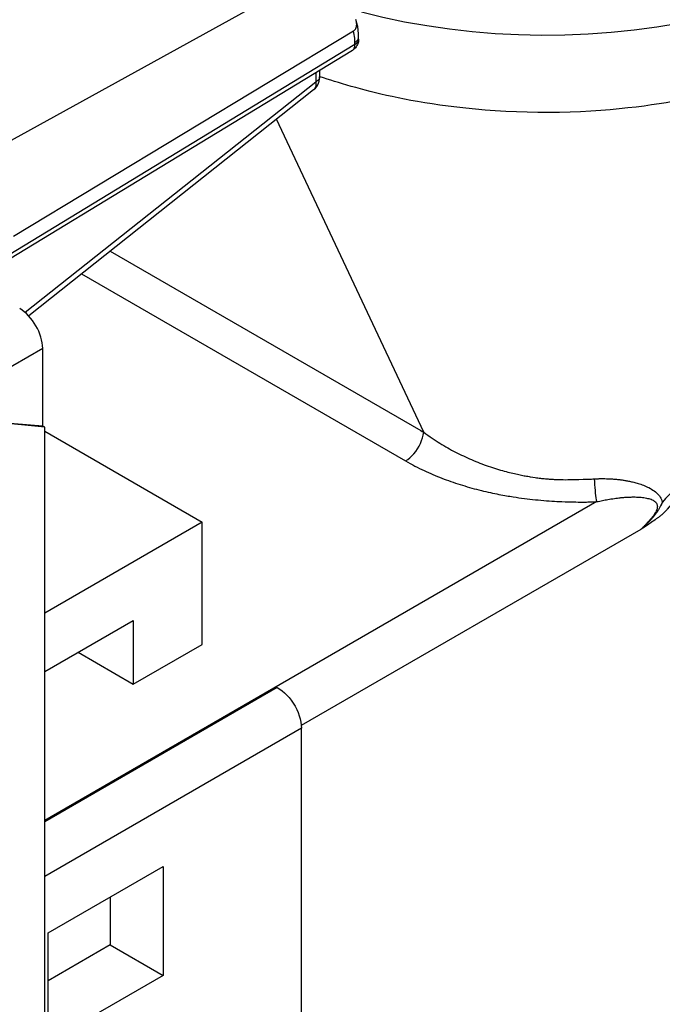
# Model space of a CAD drawing. Units: inches. Extents: x 84 to 126, y 60 to 237.
# Drawn here: x 106 to 115, y 89 to 104 of the extents above; entities that cross this region are included whole.
import ezdxf

# ---------------------------------------------------------------- set-up
doc = ezdxf.new("R2010")
doc.units = ezdxf.units.IN
doc.header["$MEASUREMENT"] = 0
doc.layers.add('ASSI', color=7, linetype='Continuous')

# ---------------------------------------------------------------- blocks, each defined once
blk = doc.blocks.new('block 55')
at = {"color": 7, "lineweight": 25, "true_color": 0xffffff}
blk.add_lwpolyline([(114.489, 96.612), (114.51, 96.616)], dxfattribs=at)
blk = doc.blocks.new('block 56')
at = {"color": 7, "lineweight": 25, "true_color": 0xffffff}
blk.add_lwpolyline([(114.51, 96.616), (114.539, 96.622)], dxfattribs=at)
blk = doc.blocks.new('block 57')
at = {"color": 7, "lineweight": 25, "true_color": 0xffffff}
blk.add_lwpolyline([(114.539, 96.622), (114.559, 96.626)], dxfattribs=at)
blk = doc.blocks.new('block 58')
at = {"color": 7, "lineweight": 25, "true_color": 0xffffff}
blk.add_lwpolyline([(114.559, 96.626), (114.578, 96.63)], dxfattribs=at)
blk = doc.blocks.new('block 59')
at = {"color": 7, "lineweight": 25, "true_color": 0xffffff}
blk.add_lwpolyline([(114.578, 96.63), (114.598, 96.634)], dxfattribs=at)
blk = doc.blocks.new('block 60')
at = {"color": 7, "lineweight": 25, "true_color": 0xffffff}
blk.add_lwpolyline([(114.598, 96.634), (114.619, 96.638)], dxfattribs=at)
blk = doc.blocks.new('block 61')
at = {"color": 7, "lineweight": 25, "true_color": 0xffffff}
blk.add_lwpolyline([(114.619, 96.638), (114.639, 96.642)], dxfattribs=at)
blk = doc.blocks.new('block 62')
at = {"color": 7, "lineweight": 25, "true_color": 0xffffff}
blk.add_lwpolyline([(114.639, 96.642), (114.661, 96.645)], dxfattribs=at)
blk = doc.blocks.new('block 63')
at = {"color": 7, "lineweight": 25, "true_color": 0xffffff}
blk.add_lwpolyline([(114.661, 96.645), (114.683, 96.649)], dxfattribs=at)
blk = doc.blocks.new('block 64')
at = {"color": 7, "lineweight": 25, "true_color": 0xffffff}
blk.add_lwpolyline([(114.683, 96.649), (114.705, 96.653)], dxfattribs=at)
blk = doc.blocks.new('block 65')
at = {"color": 7, "lineweight": 25, "true_color": 0xffffff}
blk.add_lwpolyline([(114.705, 96.653), (114.728, 96.656), (114.739, 96.658)], dxfattribs=at)
blk = doc.blocks.new('block 71')
at = {"color": 7, "lineweight": 25, "true_color": 0xffffff}
blk.add_lwpolyline([(114.739, 96.658), (114.761, 96.661)], dxfattribs=at)
blk = doc.blocks.new('block 72')
at = {"color": 7, "lineweight": 25, "true_color": 0xffffff}
blk.add_lwpolyline([(114.761, 96.661), (114.784, 96.664)], dxfattribs=at)
blk = doc.blocks.new('block 73')
at = {"color": 7, "lineweight": 25, "true_color": 0xffffff}
blk.add_lwpolyline([(114.784, 96.664), (114.806, 96.667)], dxfattribs=at)
blk = doc.blocks.new('block 74')
at = {"color": 7, "lineweight": 25, "true_color": 0xffffff}
blk.add_lwpolyline([(114.806, 96.667), (114.827, 96.67), (114.838, 96.671), (114.849, 96.672), (114.86, 96.674), (114.872, 96.675), (114.883, 96.676), (114.895, 96.677), (114.908, 96.678), (114.92, 96.679), (114.933, 96.68), (114.946, 96.68), (114.96, 96.681), (114.974, 96.682), (114.988, 96.683), (115.002, 96.683), (115.017, 96.683), (115.033, 96.684), (115.049, 96.684), (115.065, 96.684), (115.082, 96.684), (115.099, 96.683), (115.117, 96.682), (115.135, 96.681), (115.154, 96.68), (115.173, 96.679), (115.193, 96.676), (115.212, 96.674), (115.232, 96.671), (115.252, 96.667), (115.271, 96.663), (115.289, 96.659), (115.307, 96.653), (115.324, 96.648), (115.339, 96.641), (115.354, 96.634), (115.367, 96.626), (115.379, 96.618), (115.39, 96.609), (115.399, 96.599), (115.407, 96.588), (115.413, 96.576), (115.418, 96.563), (115.42, 96.55), (115.421, 96.535), (115.419, 96.52), (115.416, 96.504), (115.411, 96.488), (115.404, 96.47), (115.395, 96.452), (115.384, 96.434), (115.373, 96.416), (115.36, 96.397), (115.347, 96.38), (115.334, 96.363), (115.321, 96.347), (115.307, 96.331), (115.294, 96.315), (115.28, 96.3), (115.265, 96.285), (115.251, 96.269), (115.235, 96.253), (115.219, 96.237), (115.202, 96.221), (115.185, 96.204), (115.167, 96.186)], dxfattribs=at)
blk = doc.blocks.new('block 75')
at = {"color": 7, "lineweight": 25, "true_color": 0xffffff}
blk.add_lwpolyline([(114.466, 96.963), (114.476, 96.964), (114.486, 96.964), (114.497, 96.965), (114.507, 96.965), (114.517, 96.965), (114.527, 96.966), (114.538, 96.966), (114.549, 96.966), (114.559, 96.966), (114.57, 96.966), (114.581, 96.966), (114.592, 96.966), (114.603, 96.966), (114.615, 96.966)], dxfattribs=at)
blk = doc.blocks.new('block 76')
at = {"color": 7, "lineweight": 25, "true_color": 0xffffff}
blk.add_lwpolyline([(114.322, 96.956), (114.343, 96.957), (114.364, 96.958), (114.386, 96.959), (114.408, 96.96), (114.431, 96.961), (114.466, 96.963)], dxfattribs=at)
blk = doc.blocks.new('block 77')
at = {"color": 7, "lineweight": 25, "true_color": 0xffffff}
blk.add_lwpolyline([(114.283, 96.955), (114.322, 96.956)], dxfattribs=at)
blk = doc.blocks.new('block 78')
at = {"color": 7, "lineweight": 25, "true_color": 0xffffff}
blk.add_lwpolyline([(114.111, 96.95), (114.212, 96.953)], dxfattribs=at)
blk = doc.blocks.new('block 79')
at = {"color": 7, "lineweight": 25, "true_color": 0xffffff}
blk.add_lwpolyline([(114.212, 96.953), (114.283, 96.955)], dxfattribs=at)
blk = doc.blocks.new('block 80')
at = {"color": 7, "lineweight": 25, "true_color": 0xffffff}
blk.add_lwpolyline([(114.078, 96.95), (114.111, 96.95)], dxfattribs=at)
blk = doc.blocks.new('block 81')
at = {"color": 7, "lineweight": 25, "true_color": 0xffffff}
blk.add_lwpolyline([(114.044, 96.95), (114.078, 96.95)], dxfattribs=at)
blk = doc.blocks.new('block 82')
at = {"color": 7, "lineweight": 25, "true_color": 0xffffff}
blk.add_lwpolyline([(114.01, 96.949), (114.044, 96.95)], dxfattribs=at)
blk = doc.blocks.new('block 83')
at = {"color": 7, "lineweight": 25, "true_color": 0xffffff}
blk.add_lwpolyline([(114.243, 96.606), (114.264, 96.606), (114.285, 96.606), (114.308, 96.606), (114.331, 96.606), (114.355, 96.607), (114.38, 96.607), (114.406, 96.608), (114.433, 96.609), (114.46, 96.61), (114.489, 96.612)], dxfattribs=at)
blk = doc.blocks.new('block 84')
at = {"color": 7, "lineweight": 25, "true_color": 0xffffff}
blk.add_lwpolyline([(114.204, 96.606), (114.243, 96.606)], dxfattribs=at)
blk = doc.blocks.new('block 85')
at = {"color": 7, "lineweight": 25, "true_color": 0xffffff}
blk.add_lwpolyline([(114.167, 96.607), (114.204, 96.606)], dxfattribs=at)
blk = doc.blocks.new('block 86')
at = {"color": 7, "lineweight": 25, "true_color": 0xffffff}
blk.add_lwpolyline([(114.113, 96.608), (114.167, 96.607)], dxfattribs=at)
blk = doc.blocks.new('block 87')
at = {"color": 7, "lineweight": 25, "true_color": 0xffffff}
blk.add_lwpolyline([(114.615, 96.966), (114.638, 96.965), (114.649, 96.965), (114.661, 96.965), (114.673, 96.964), (114.685, 96.964), (114.697, 96.963), (114.709, 96.962), (114.721, 96.962), (114.734, 96.961), (114.746, 96.96), (114.758, 96.959), (114.771, 96.958), (114.783, 96.957), (114.795, 96.956), (114.807, 96.954), (114.819, 96.953), (114.832, 96.952), (114.844, 96.95), (114.856, 96.949), (114.869, 96.947), (114.881, 96.945), (114.894, 96.943), (114.907, 96.941), (114.921, 96.939), (114.935, 96.937), (114.949, 96.934), (114.963, 96.932), (114.978, 96.929), (114.993, 96.926), (115.009, 96.923), (115.025, 96.919), (115.041, 96.915), (115.057, 96.911), (115.074, 96.907), (115.092, 96.902), (115.11, 96.897), (115.128, 96.892), (115.147, 96.886), (115.167, 96.879), (115.187, 96.872), (115.207, 96.865), (115.228, 96.856), (115.249, 96.847), (115.271, 96.837), (115.292, 96.827), (115.313, 96.815), (115.333, 96.803), (115.353, 96.791), (115.372, 96.777), (115.39, 96.763), (115.407, 96.749), (115.423, 96.733), (115.437, 96.717), (115.451, 96.701), (115.463, 96.683), (115.473, 96.665), (115.483, 96.645), (115.49, 96.625), (115.497, 96.604)], dxfattribs=at)
blk = doc.blocks.new('block 88')
at = {"color": 7, "lineweight": 25, "true_color": 0xffffff}
blk.add_lwpolyline([(114.059, 96.609), (114.113, 96.608)], dxfattribs=at)
blk = doc.blocks.new('block 89')
at = {"color": 7, "lineweight": 25, "true_color": 0xffffff}
blk.add_lwpolyline([(114.005, 96.611), (114.059, 96.609)], dxfattribs=at)
blk = doc.blocks.new('block 90')
at = {"color": 7, "lineweight": 25, "true_color": 0xffffff}
blk.add_lwpolyline([(113.951, 96.614), (114.005, 96.611)], dxfattribs=at)
blk = doc.blocks.new('block 91')
at = {"color": 7, "lineweight": 25, "true_color": 0xffffff}
blk.add_lwpolyline([(113.873, 96.953), (113.89, 96.952), (113.908, 96.951), (113.925, 96.951), (113.942, 96.95), (113.959, 96.95), (113.976, 96.95), (114.01, 96.949)], dxfattribs=at)
blk = doc.blocks.new('block 92')
at = {"color": 7, "lineweight": 25, "true_color": 0xffffff}
blk.add_lwpolyline([(113.914, 96.615), (113.951, 96.614)], dxfattribs=at)
blk = doc.blocks.new('block 93')
at = {"color": 7, "lineweight": 25, "true_color": 0xffffff}
blk.add_lwpolyline([(113.877, 96.617), (113.914, 96.615)], dxfattribs=at)
blk = doc.blocks.new('block 94')
at = {"color": 7, "lineweight": 25, "true_color": 0xffffff}
blk.add_lwpolyline([(113.818, 96.956), (113.836, 96.954), (113.873, 96.953)], dxfattribs=at)
blk = doc.blocks.new('block 95')
at = {"color": 7, "lineweight": 25, "true_color": 0xffffff}
blk.add_lwpolyline([(113.839, 96.619), (113.877, 96.617)], dxfattribs=at)
blk = doc.blocks.new('block 96')
at = {"color": 7, "lineweight": 25, "true_color": 0xffffff}
blk.add_lwpolyline([(113.8, 96.622), (113.839, 96.619)], dxfattribs=at)
blk = doc.blocks.new('block 97')
at = {"color": 7, "lineweight": 25, "true_color": 0xffffff}
blk.add_lwpolyline([(113.76, 96.624), (113.8, 96.622)], dxfattribs=at)
blk = doc.blocks.new('block 98')
at = {"color": 7, "lineweight": 25, "true_color": 0xffffff}
blk.add_lwpolyline([(113.718, 96.627), (113.76, 96.624)], dxfattribs=at)
blk = doc.blocks.new('block 99')
at = {"color": 7, "lineweight": 25, "true_color": 0xffffff}
blk.add_lwpolyline([(113.676, 96.631), (113.718, 96.627)], dxfattribs=at)
blk = doc.blocks.new('block 100')
at = {"color": 7, "lineweight": 25, "true_color": 0xffffff}
blk.add_lwpolyline([(113.633, 96.634), (113.676, 96.631)], dxfattribs=at)
blk = doc.blocks.new('block 101')
at = {"color": 7, "lineweight": 25, "true_color": 0xffffff}
blk.add_lwpolyline([(113.59, 96.638), (113.633, 96.634)], dxfattribs=at)
blk = doc.blocks.new('block 102')
at = {"color": 7, "lineweight": 25, "true_color": 0xffffff}
blk.add_lwpolyline([(113.547, 96.642), (113.59, 96.638)], dxfattribs=at)
blk = doc.blocks.new('block 103')
at = {"color": 7, "lineweight": 25, "true_color": 0xffffff}
blk.add_lwpolyline([(113.505, 96.647), (113.547, 96.642)], dxfattribs=at)
blk = doc.blocks.new('block 104')
at = {"color": 7, "lineweight": 25, "true_color": 0xffffff}
blk.add_lwpolyline([(113.462, 96.651), (113.505, 96.647)], dxfattribs=at)
blk = doc.blocks.new('block 105')
at = {"color": 7, "lineweight": 25, "true_color": 0xffffff}
blk.add_lwpolyline([(113.42, 96.656), (113.462, 96.651)], dxfattribs=at)
blk = doc.blocks.new('block 106')
at = {"color": 7, "lineweight": 25, "true_color": 0xffffff}
blk.add_lwpolyline([(113.378, 96.662), (113.42, 96.656)], dxfattribs=at)
blk = doc.blocks.new('block 107')
at = {"color": 7, "lineweight": 25, "true_color": 0xffffff}
blk.add_lwpolyline([(113.336, 96.667), (113.378, 96.662)], dxfattribs=at)
blk = doc.blocks.new('block 108')
at = {"color": 7, "lineweight": 25, "true_color": 0xffffff}
blk.add_lwpolyline([(113.546, 96.983), (113.565, 96.98), (113.585, 96.978), (113.604, 96.975), (113.624, 96.973), (113.643, 96.97), (113.663, 96.968), (113.682, 96.966), (113.702, 96.964), (113.722, 96.962), (113.741, 96.961), (113.761, 96.959), (113.78, 96.958), (113.818, 96.956)], dxfattribs=at)
blk = doc.blocks.new('block 109')
at = {"color": 7, "lineweight": 25, "true_color": 0xffffff}
blk.add_lwpolyline([(113.294, 96.673), (113.336, 96.667)], dxfattribs=at)
blk = doc.blocks.new('block 110')
at = {"color": 7, "lineweight": 25, "true_color": 0xffffff}
blk.add_lwpolyline([(113.507, 96.988), (113.546, 96.983)], dxfattribs=at)
blk = doc.blocks.new('block 111')
at = {"color": 7, "lineweight": 25, "true_color": 0xffffff}
blk.add_lwpolyline([(113.25, 96.679), (113.294, 96.673)], dxfattribs=at)
blk = doc.blocks.new('block 112')
at = {"color": 7, "lineweight": 25, "true_color": 0xffffff}
blk.add_lwpolyline([(113.204, 96.686), (113.25, 96.679)], dxfattribs=at)
blk = doc.blocks.new('block 113')
at = {"color": 7, "lineweight": 25, "true_color": 0xffffff}
blk.add_lwpolyline([(107.018, 89.808), (107.831, 89.338)], dxfattribs=at)
blk = doc.blocks.new('block 128')
at = {"color": 7, "lineweight": 25, "true_color": 0xffffff}
blk.add_lwpolyline([(111.553, 97.237), (111.59, 97.216), (111.626, 97.196), (111.663, 97.177), (111.698, 97.158), (111.734, 97.14), (111.769, 97.122), (111.803, 97.105), (111.838, 97.089), (111.872, 97.073), (111.906, 97.058), (111.94, 97.043), (111.974, 97.028), (112.008, 97.014), (112.042, 97), (112.076, 96.987), (112.11, 96.973), (112.144, 96.96), (112.178, 96.948), (112.213, 96.935), (112.248, 96.923), (112.283, 96.91), (112.318, 96.898), (112.354, 96.887), (112.39, 96.875), (112.426, 96.864), (112.462, 96.853), (112.499, 96.842), (112.535, 96.831), (112.572, 96.821), (112.608, 96.811), (112.645, 96.802), (112.681, 96.792), (112.717, 96.783), (112.752, 96.775), (112.788, 96.766), (112.822, 96.759), (112.857, 96.751), (112.89, 96.744), (112.923, 96.737), (112.955, 96.73), (112.987, 96.724), (113.017, 96.718), (113.047, 96.713), (113.076, 96.708), (113.103, 96.703), (113.13, 96.698), (113.156, 96.694), (113.204, 96.686)], dxfattribs=at)
blk = doc.blocks.new('block 129')
at = {"color": 7, "lineweight": 25, "true_color": 0xffffff}
blk.add_lwpolyline([(106.523, 94.299), (107.372, 93.809)], dxfattribs=at)
blk = doc.blocks.new('block 130')
at = {"color": 7, "lineweight": 25, "true_color": 0xffffff}
blk.add_lwpolyline([(106.011, 97.697), (108.432, 96.299)], dxfattribs=at)
blk = doc.blocks.new('block 131')
at = {"color": 7, "lineweight": 25, "true_color": 0xffffff}
blk.add_lwpolyline([(106.577, 100.11), (111.553, 97.237)], dxfattribs=at)
blk = doc.blocks.new('block 132')
at = {"color": 7, "lineweight": 25, "true_color": 0xffffff}
blk.add_lwpolyline([(109.581, 93.757), (109.62, 93.734), (109.658, 93.708), (109.695, 93.677), (109.731, 93.642), (109.765, 93.603), (109.798, 93.562), (109.828, 93.518), (109.856, 93.471), (109.881, 93.423), (109.902, 93.374), (109.92, 93.325), (109.934, 93.276), (109.944, 93.228)], dxfattribs=at)
blk = doc.blocks.new('block 147')
at = {"color": 7, "lineweight": 25, "true_color": 0xffffff}
blk.add_lwpolyline([(107.016, 100.458), (111.787, 97.703)], dxfattribs=at)
blk = doc.blocks.new('block 148')
at = {"color": 7, "lineweight": 25, "true_color": 0xffffff}
blk.add_lwpolyline([(111.787, 97.703), (111.809, 97.69), (111.821, 97.684), (111.832, 97.677)], dxfattribs=at)
blk = doc.blocks.new('block 149')
at = {"color": 7, "lineweight": 25, "true_color": 0xffffff}
blk.add_lwpolyline([(111.832, 97.677), (111.865, 97.653), (111.897, 97.631), (111.929, 97.608), (111.96, 97.587), (111.991, 97.567), (112.022, 97.547), (112.052, 97.527), (112.082, 97.509), (112.112, 97.49), (112.142, 97.472), (112.171, 97.455), (112.201, 97.438), (112.23, 97.421), (112.26, 97.405), (112.29, 97.389), (112.32, 97.374), (112.349, 97.358), (112.38, 97.343), (112.41, 97.328), (112.441, 97.314), (112.472, 97.299), (112.503, 97.285), (112.535, 97.271), (112.566, 97.257), (112.598, 97.244), (112.631, 97.231), (112.663, 97.218), (112.695, 97.205), (112.727, 97.192), (112.76, 97.18), (112.792, 97.169), (112.824, 97.157), (112.856, 97.146), (112.887, 97.136), (112.919, 97.126), (112.949, 97.116), (112.98, 97.107), (113.01, 97.098), (113.04, 97.089), (113.069, 97.081), (113.097, 97.074), (113.125, 97.067), (113.151, 97.06), (113.177, 97.054), (113.202, 97.048), (113.226, 97.042), (113.249, 97.037), (113.271, 97.032), (113.293, 97.027), (113.313, 97.023), (113.334, 97.019), (113.354, 97.015), (113.373, 97.011), (113.392, 97.007), (113.412, 97.004), (113.431, 97.001), (113.45, 96.997), (113.469, 96.994), (113.507, 96.988)], dxfattribs=at)
blk = doc.blocks.new('block 183')
at = {"color": 7, "lineweight": 25, "true_color": 0xffffff}
blk.add_lwpolyline([(111.832, 97.677), (109.573, 102.486)], dxfattribs=at)
blk = doc.blocks.new('block 232')
at = {"color": 7, "lineweight": 25, "true_color": 0xffffff}
blk.add_lwpolyline([(109.944, 93.228), (109.95, 93.181), (109.953, 93.135)], dxfattribs=at)
blk = doc.blocks.new('block 239')
at = {"color": 7, "lineweight": 25, "true_color": 0xffffff}
blk.add_lwpolyline([(106.063, 88.318), (106.063, 89.991)], dxfattribs=at)
blk = doc.blocks.new('block 246')
at = {"color": 7, "lineweight": 25, "true_color": 0xffffff}
blk.add_lwpolyline([(107.018, 90.543), (107.018, 89.808)], dxfattribs=at)
blk = doc.blocks.new('block 248')
at = {"color": 7, "lineweight": 25, "true_color": 0xffffff}
blk.add_lwpolyline([(107.372, 94.788), (107.372, 93.809)], dxfattribs=at)
blk = doc.blocks.new('block 254')
at = {"color": 7, "lineweight": 25, "true_color": 0xffffff}
blk.add_lwpolyline([(107.831, 91.012), (107.831, 89.338)], dxfattribs=at)
blk = doc.blocks.new('block 260')
at = {"color": 7, "lineweight": 25, "true_color": 0xffffff}
blk.add_lwpolyline([(108.432, 94.421), (108.432, 96.299)], dxfattribs=at)
blk = doc.blocks.new('block 266')
at = {"color": 7, "lineweight": 25, "true_color": 0xffffff}
blk.add_lwpolyline([(109.953, 79.99), (109.953, 93.135)], dxfattribs=at)
blk = doc.blocks.new('block 282')
at = {"color": 7, "lineweight": 25, "true_color": 0xffffff}
blk.add_lwpolyline([(114.489, 96.612), (114.485, 96.64), (114.48, 96.672), (114.476, 96.707), (114.472, 96.745), (114.468, 96.786), (114.464, 96.828), (114.461, 96.872), (114.458, 96.917), (114.455, 96.962)], dxfattribs=at)
blk = doc.blocks.new('block 381')
at = {"color": 7, "lineweight": 25, "true_color": 0xffffff}
blk.add_lwpolyline([(115.497, 96.604), (115.489, 96.588), (115.486, 96.58), (115.482, 96.573)], dxfattribs=at)
blk = doc.blocks.new('block 389')
at = {"color": 7, "lineweight": 25, "true_color": 0xffffff}
blk.add_lwpolyline([(115.482, 96.573), (115.47, 96.549)], dxfattribs=at)
blk = doc.blocks.new('block 390')
at = {"color": 7, "lineweight": 25, "true_color": 0xffffff}
blk.add_lwpolyline([(115.47, 96.549), (115.462, 96.533), (115.458, 96.525), (115.453, 96.516), (115.448, 96.507), (115.443, 96.498), (115.438, 96.489), (115.433, 96.48), (115.427, 96.471), (115.421, 96.461), (115.415, 96.452), (115.408, 96.442), (115.402, 96.433), (115.395, 96.423), (115.387, 96.414), (115.38, 96.404), (115.372, 96.395), (115.364, 96.385), (115.356, 96.375), (115.347, 96.365), (115.338, 96.355), (115.329, 96.344), (115.319, 96.334), (115.309, 96.323), (115.298, 96.312), (115.287, 96.3), (115.275, 96.288), (115.263, 96.277), (115.251, 96.264), (115.238, 96.252), (115.224, 96.239), (115.211, 96.227), (115.196, 96.213), (115.182, 96.2), (115.167, 96.186)], dxfattribs=at)
blk = doc.blocks.new('block 397')
at = {"color": 7, "lineweight": 25, "true_color": 0xffffff}
blk.add_lwpolyline([(115.637, 96.572), (115.573, 96.495), (115.565, 96.487), (115.557, 96.478), (115.55, 96.47), (115.542, 96.461), (115.534, 96.454), (115.526, 96.446), (115.518, 96.438), (115.511, 96.431), (115.503, 96.424), (115.495, 96.417), (115.487, 96.41), (115.479, 96.403), (115.47, 96.397), (115.462, 96.39), (115.454, 96.384), (115.446, 96.377), (115.437, 96.371), (115.429, 96.364), (115.42, 96.358), (115.411, 96.352), (115.403, 96.346)], dxfattribs=at)
blk = doc.blocks.new('block 407')
at = {"color": 7, "lineweight": 25, "true_color": 0xffffff}
blk.add_lwpolyline([(111.553, 97.237), (111.586, 97.259), (111.619, 97.285), (111.651, 97.315), (111.682, 97.348), (111.711, 97.384), (111.737, 97.423), (111.761, 97.464), (111.782, 97.506), (111.8, 97.549), (111.815, 97.592), (111.825, 97.635), (111.832, 97.677)], dxfattribs=at)
blk = doc.blocks.new('block 417')
at = {"color": 7, "lineweight": 25, "true_color": 0xffffff}
blk.add_lwpolyline([(108.432, 96.299), (106.011, 94.901)], dxfattribs=at)
blk = doc.blocks.new('block 425')
at = {"color": 7, "lineweight": 25, "true_color": 0xffffff}
blk.add_lwpolyline([(118.473, 104.913), (118.213, 104.771), (117.941, 104.637), (117.659, 104.512), (117.364, 104.396), (117.058, 104.288), (116.744, 104.191), (116.422, 104.103), (116.091, 104.024), (115.754, 103.956), (115.411, 103.899), (115.063, 103.852), (114.711, 103.816), (114.357, 103.79), (114, 103.776), (113.644, 103.772), (113.287, 103.779), (112.931, 103.797), (112.577, 103.826), (112.227, 103.866), (111.88, 103.916), (111.539, 103.977), (111.205, 104.048), (110.878, 104.129)], dxfattribs=at)
blk = doc.blocks.new('block 434')
at = {"color": 7, "lineweight": 25, "true_color": 0xffffff}
blk.add_lwpolyline([(117.829, 103.401), (117.767, 103.374), (117.734, 103.36), (117.7, 103.345), (117.665, 103.33), (117.628, 103.315), (117.591, 103.299), (117.552, 103.283), (117.512, 103.267), (117.471, 103.251), (117.428, 103.235), (117.385, 103.218), (117.34, 103.202), (117.293, 103.185), (117.246, 103.167), (117.196, 103.15), (117.146, 103.133), (117.093, 103.115), (117.039, 103.097), (116.983, 103.079), (116.925, 103.06), (116.864, 103.042), (116.802, 103.023), (116.737, 103.004), (116.67, 102.985), (116.601, 102.965), (116.529, 102.946), (116.454, 102.926), (116.377, 102.907), (116.297, 102.887), (116.215, 102.868), (116.129, 102.848), (116.041, 102.829), (115.95, 102.81), (115.856, 102.791), (115.758, 102.773), (115.658, 102.755), (115.554, 102.737), (115.446, 102.72), (115.333, 102.703), (115.216, 102.687), (115.094, 102.671), (114.967, 102.657), (114.834, 102.643), (114.695, 102.63), (114.55, 102.618), (114.398, 102.608), (114.242, 102.6), (114.082, 102.594), (113.918, 102.589), (113.752, 102.587), (113.587, 102.588), (113.42, 102.591), (113.255, 102.596), (113.092, 102.603), (112.932, 102.613), (112.776, 102.624), (112.625, 102.637), (112.479, 102.652), (112.34, 102.667), (112.208, 102.684), (112.082, 102.701), (111.962, 102.719), (111.848, 102.737), (111.739, 102.755), (111.635, 102.774), (111.535, 102.793), (111.44, 102.812), (111.348, 102.831), (111.259, 102.851), (111.174, 102.87), (111.091, 102.89), (111.011, 102.91), (110.934, 102.929), (110.859, 102.949), (110.787, 102.969), (110.718, 102.988), (110.65, 103.008), (110.586, 103.027), (110.523, 103.046), (110.463, 103.064), (110.405, 103.083), (110.348, 103.101), (110.294, 103.119), (110.242, 103.137), (110.233, 103.14)], dxfattribs=at)
blk = doc.blocks.new('block 440')
at = {"color": 7, "lineweight": 25, "true_color": 0xffffff}
blk.add_lwpolyline([(115.403, 96.346), (115.385, 96.333)], dxfattribs=at)
blk = doc.blocks.new('block 441')
at = {"color": 7, "lineweight": 25, "true_color": 0xffffff}
blk.add_lwpolyline([(115.385, 96.333), (115.366, 96.32)], dxfattribs=at)
blk = doc.blocks.new('block 443')
at = {"color": 7, "lineweight": 25, "true_color": 0xffffff}
blk.add_lwpolyline([(115.366, 96.32), (115.346, 96.306)], dxfattribs=at)
blk = doc.blocks.new('block 444')
at = {"color": 7, "lineweight": 25, "true_color": 0xffffff}
blk.add_lwpolyline([(115.346, 96.306), (115.325, 96.292)], dxfattribs=at)
blk = doc.blocks.new('block 446')
at = {"color": 7, "lineweight": 25, "true_color": 0xffffff}
blk.add_lwpolyline([(115.325, 96.292), (115.291, 96.268)], dxfattribs=at)
blk = doc.blocks.new('block 448')
at = {"color": 7, "lineweight": 25, "true_color": 0xffffff}
blk.add_lwpolyline([(115.291, 96.268), (115.253, 96.243)], dxfattribs=at)
blk = doc.blocks.new('block 449')
at = {"color": 7, "lineweight": 25, "true_color": 0xffffff}
blk.add_lwpolyline([(115.253, 96.243), (115.197, 96.206)], dxfattribs=at)
blk = doc.blocks.new('block 450')
at = {"color": 7, "lineweight": 25, "true_color": 0xffffff}
blk.add_lwpolyline([(115.197, 96.206), (115.167, 96.186)], dxfattribs=at)
blk = doc.blocks.new('block 453')
at = {"color": 7, "lineweight": 25, "true_color": 0xffffff}
blk.add_lwpolyline([(106.011, 94.003), (107.372, 94.788)], dxfattribs=at)
blk = doc.blocks.new('block 454')
at = {"color": 7, "lineweight": 25, "true_color": 0xffffff}
blk.add_lwpolyline([(107.372, 93.809), (108.432, 94.421)], dxfattribs=at)
blk = doc.blocks.new('block 455')
at = {"color": 7, "lineweight": 25, "true_color": 0xffffff}
blk.add_lwpolyline([(114.489, 96.612), (106.011, 91.717)], dxfattribs=at)
blk = doc.blocks.new('block 456')
at = {"color": 7, "lineweight": 25, "true_color": 0xffffff}
blk.add_lwpolyline([(109.581, 93.757), (106.011, 91.696)], dxfattribs=at)
blk = doc.blocks.new('block 457')
at = {"color": 7, "lineweight": 25, "true_color": 0xffffff}
blk.add_lwpolyline([(115.167, 96.186), (109.951, 93.175)], dxfattribs=at)
blk = doc.blocks.new('block 458')
at = {"color": 7, "lineweight": 25, "true_color": 0xffffff}
blk.add_lwpolyline([(109.953, 93.135), (106.011, 90.859)], dxfattribs=at)
blk = doc.blocks.new('block 459')
at = {"color": 7, "lineweight": 25, "true_color": 0xffffff}
blk.add_lwpolyline([(106.063, 89.991), (107.831, 91.012)], dxfattribs=at)
blk = doc.blocks.new('block 460')
at = {"color": 7, "lineweight": 25, "true_color": 0xffffff}
blk.add_lwpolyline([(107.018, 89.808), (106.063, 89.257)], dxfattribs=at)
blk = doc.blocks.new('block 465')
at = {"color": 7, "lineweight": 25, "true_color": 0xffffff}
blk.add_lwpolyline([(107.831, 89.338), (106.063, 88.318)], dxfattribs=at)
blk = doc.blocks.new('block 472')
at = {"color": 7, "lineweight": 25, "true_color": 0xffffff}
blk.add_lwpolyline([(116.297, 97.289), (116.257, 97.269), (116.216, 97.246), (116.176, 97.221), (116.135, 97.195), (116.094, 97.166), (116.053, 97.134), (116.011, 97.101), (115.968, 97.066), (115.925, 97.029), (115.881, 96.989), (115.836, 96.948), (115.79, 96.905), (115.744, 96.86), (115.696, 96.813), (115.648, 96.763), (115.599, 96.712), (115.548, 96.659), (115.497, 96.604)], dxfattribs=at)
blk = doc.blocks.new('block 654')
at = {"layer": 'ASSI', "color": 7, "lineweight": 25, "true_color": 0xffffff}
blk.add_lwpolyline([(105.98, 97.773), (105.286, 97.829)], dxfattribs=at)
blk = doc.blocks.new('block 657')
at = {"layer": 'ASSI', "color": 7, "lineweight": 25, "true_color": 0xffffff}
blk.add_lwpolyline([(106.011, 97.755), (105.286, 97.829)], dxfattribs=at)
blk = doc.blocks.new('block 726')
at = {"layer": 'ASSI', "color": 7, "lineweight": 25, "true_color": 0xffffff}
blk.add_lwpolyline([(106.011, 97.755), (105.98, 97.773)], dxfattribs=at)
blk = doc.blocks.new('block 962')
at = {"layer": 'ASSI', "color": 7, "lineweight": 25, "true_color": 0xffffff}
blk.add_lwpolyline([(110.831, 103.794), (110.826, 103.851)], dxfattribs=at)
blk = doc.blocks.new('block 963')
at = {"layer": 'ASSI', "color": 7, "lineweight": 25, "true_color": 0xffffff}
blk.add_lwpolyline([(110.176, 103.055), (110.177, 103.036), (110.177, 103.017), (110.175, 103), (110.172, 102.984), (110.166, 102.97), (110.16, 102.957), (110.152, 102.946)], dxfattribs=at)
blk = doc.blocks.new('block 966')
at = {"layer": 'ASSI', "color": 7, "lineweight": 25, "true_color": 0xffffff}
blk.add_lwpolyline([(110.832, 103.745), (110.831, 103.794)], dxfattribs=at)
blk = doc.blocks.new('block 967')
at = {"layer": 'ASSI', "color": 7, "lineweight": 25, "true_color": 0xffffff}
blk.add_lwpolyline([(110.776, 103.665), (110.776, 103.696), (110.774, 103.727), (110.77, 103.756), (110.766, 103.785), (110.76, 103.812), (110.753, 103.838)], dxfattribs=at)
blk = doc.blocks.new('block 980')
at = {"layer": 'ASSI', "color": 7, "lineweight": 25, "true_color": 0xffffff}
blk.add_lwpolyline([(105.98, 97.773), (105.98, 98.965)], dxfattribs=at)
blk = doc.blocks.new('block 981')
at = {"layer": 'ASSI', "color": 7, "lineweight": 25, "true_color": 0xffffff}
blk.add_lwpolyline([(106.011, 64.407), (106.011, 97.755)], dxfattribs=at)
blk = doc.blocks.new('block 984')
at = {"layer": 'ASSI', "color": 7, "lineweight": 25, "true_color": 0xffffff}
blk.add_lwpolyline([(110.176, 103.201), (110.176, 103.055)], dxfattribs=at)
blk = doc.blocks.new('block 986')
at = {"layer": 'ASSI', "color": 7, "lineweight": 25, "true_color": 0xffffff}
blk.add_lwpolyline([(110.233, 103.236), (110.233, 103.136)], dxfattribs=at)
blk = doc.blocks.new('block 1000')
at = {"layer": 'ASSI', "color": 7, "lineweight": 25, "true_color": 0xffffff}
blk.add_lwpolyline([(110.826, 103.851), (110.818, 103.907), (110.805, 103.96), (110.788, 104.013)], dxfattribs=at)
blk = doc.blocks.new('block 1002')
at = {"layer": 'ASSI', "color": 7, "lineweight": 25, "true_color": 0xffffff}
blk.add_lwpolyline([(110.776, 103.632), (110.776, 103.665)], dxfattribs=at)
blk = doc.blocks.new('block 1004')
at = {"layer": 'ASSI', "color": 7, "lineweight": 25, "true_color": 0xffffff}
blk.add_lwpolyline([(110.832, 103.712), (110.832, 103.745)], dxfattribs=at)
blk = doc.blocks.new('block 1006')
at = {"layer": 'ASSI', "color": 7, "lineweight": 25, "true_color": 0xffffff}
blk.add_lwpolyline([(110.832, 103.712), (110.831, 103.693), (110.828, 103.673)], dxfattribs=at)
blk = doc.blocks.new('block 1007')
at = {"layer": 'ASSI', "color": 7, "lineweight": 25, "true_color": 0xffffff}
blk.add_lwpolyline([(110.831, 103.731), (110.832, 103.745)], dxfattribs=at)
blk = doc.blocks.new('block 1009')
at = {"layer": 'ASSI', "color": 7, "lineweight": 25, "true_color": 0xffffff}
blk.add_lwpolyline([(110.233, 103.136), (110.232, 103.122), (110.227, 103.107), (110.219, 103.093), (110.207, 103.079), (110.193, 103.067), (110.176, 103.055)], dxfattribs=at)
blk = doc.blocks.new('block 1018')
at = {"layer": 'ASSI', "color": 7, "lineweight": 25, "true_color": 0xffffff}
blk.add_lwpolyline([(110.828, 103.673), (110.823, 103.653)], dxfattribs=at)
blk = doc.blocks.new('block 1030')
at = {"layer": 'ASSI', "color": 7, "lineweight": 25, "true_color": 0xffffff}
blk.add_lwpolyline([(110.823, 103.653), (110.816, 103.634), (110.807, 103.615)], dxfattribs=at)
blk = doc.blocks.new('block 1049')
at = {"layer": 'ASSI', "color": 7, "lineweight": 25, "true_color": 0xffffff}
blk.add_lwpolyline([(110.807, 103.615), (110.797, 103.598)], dxfattribs=at)
blk = doc.blocks.new('block 1052')
at = {"layer": 'ASSI', "color": 7, "lineweight": 25, "true_color": 0xffffff}
blk.add_lwpolyline([(110.797, 103.598), (110.784, 103.582), (110.77, 103.567), (110.754, 103.553)], dxfattribs=at)
blk = doc.blocks.new('block 1055')
at = {"layer": 'ASSI', "color": 7, "lineweight": 25, "true_color": 0xffffff}
blk.add_lwpolyline([(110.169, 102.962), (110.188, 102.985), (110.204, 103.011), (110.216, 103.04), (110.226, 103.071), (110.232, 103.104), (110.233, 103.136)], dxfattribs=at)
blk = doc.blocks.new('block 1096')
at = {"layer": 'ASSI', "color": 7, "lineweight": 25, "true_color": 0xffffff}
blk.add_lwpolyline([(110.147, 102.941), (110.142, 102.936)], dxfattribs=at)
blk = doc.blocks.new('block 1098')
at = {"layer": 'ASSI', "color": 7, "lineweight": 25, "true_color": 0xffffff}
blk.add_lwpolyline([(110.141, 102.936), (110.147, 102.941), (110.169, 102.962)], dxfattribs=at)
blk = doc.blocks.new('block 1100')
at = {"layer": 'ASSI', "color": 7, "lineweight": 25, "true_color": 0xffffff}
blk.add_lwpolyline([(110.176, 103.055), (105.712, 99.516)], dxfattribs=at)
blk = doc.blocks.new('block 1101')
at = {"layer": 'ASSI', "color": 7, "lineweight": 25, "true_color": 0xffffff}
blk.add_lwpolyline([(110.141, 102.936), (105.765, 99.465)], dxfattribs=at)
blk = doc.blocks.new('block 1103')
at = {"layer": 'ASSI', "color": 7, "lineweight": 25, "true_color": 0xffffff}
blk.add_lwpolyline([(110.736, 103.541), (110.747, 103.55), (110.758, 103.562), (110.766, 103.576), (110.772, 103.593), (110.775, 103.612), (110.776, 103.632)], dxfattribs=at)
blk = doc.blocks.new('block 1106')
at = {"layer": 'ASSI', "color": 7, "lineweight": 25, "true_color": 0xffffff}
blk.add_lwpolyline([(110.753, 103.838), (110.764, 103.846), (110.774, 103.855), (110.782, 103.866), (110.79, 103.878), (110.796, 103.892), (110.8, 103.907), (110.802, 103.924), (110.803, 103.941), (110.801, 103.96), (110.798, 103.978), (110.793, 103.998), (110.788, 104.013)], dxfattribs=at)
blk = doc.blocks.new('block 1107')
at = {"layer": 'ASSI', "color": 7, "lineweight": 25, "true_color": 0xffffff}
blk.add_lwpolyline([(110.754, 103.553), (110.736, 103.541)], dxfattribs=at)
blk = doc.blocks.new('block 1110')
at = {"layer": 'ASSI', "color": 7, "lineweight": 25, "true_color": 0xffffff}
blk.add_lwpolyline([(110.776, 103.665), (110.793, 103.676), (110.807, 103.689), (110.818, 103.702), (110.826, 103.716), (110.831, 103.731)], dxfattribs=at)
blk = doc.blocks.new('block 1111')
at = {"layer": 'ASSI', "color": 7, "lineweight": 25, "true_color": 0xffffff}
blk.add_lwpolyline([(110.776, 103.632), (110.793, 103.643), (110.807, 103.656), (110.818, 103.669), (110.826, 103.683), (110.831, 103.698), (110.832, 103.712)], dxfattribs=at)
blk = doc.blocks.new('block 1133')
at = {"layer": 'ASSI', "color": 7, "lineweight": 25, "true_color": 0xffffff}
blk.add_lwpolyline([(109.683, 104.47), (104.69, 101.717)], dxfattribs=at)
blk = doc.blocks.new('block 1150')
at = {"layer": 'ASSI', "color": 7, "lineweight": 25, "true_color": 0xffffff}
blk.add_lwpolyline([(110.776, 103.632), (105.209, 100.246)], dxfattribs=at)
blk = doc.blocks.new('block 1151')
at = {"layer": 'ASSI', "color": 7, "lineweight": 25, "true_color": 0xffffff}
blk.add_lwpolyline([(110.736, 103.541), (105.11, 100.12)], dxfattribs=at)
blk = doc.blocks.new('block 1154')
at = {"layer": 'ASSI', "color": 7, "lineweight": 25, "true_color": 0xffffff}
blk.add_lwpolyline([(110.753, 103.838), (105.532, 100.685)], dxfattribs=at)
blk = doc.blocks.new('block 1161')
at = {"layer": 'ASSI', "color": 7, "lineweight": 25, "true_color": 0xffffff}
blk.add_lwpolyline([(105.98, 98.965), (105.286, 98.564)], dxfattribs=at)
blk = doc.blocks.new('block 1247')
at = {"layer": 'ASSI', "color": 7, "lineweight": 25, "true_color": 0xffffff}
blk.add_open_spline([(105.98, 98.965), (105.98, 99.191), (105.822, 99.465), (105.627, 99.578)], degree=3, dxfattribs=at)

msp = doc.modelspace()

# ---------------------------------------------------------------- block references
for name in ['block 425', 'block 434', 'block 183', 'block 147', 'block 131', 'block 130', 'block 407', 'block 148', 'block 149', 'block 128', 'block 472', 'block 110', 'block 108', 'block 94', 'block 91', 'block 82', 'block 81', 'block 80', 'block 78', 'block 79', 'block 77', 'block 76', 'block 282', 'block 75', 'block 87', 'block 455', 'block 112', 'block 111', 'block 109', 'block 107', 'block 106', 'block 105', 'block 104', 'block 103', 'block 102', 'block 101', 'block 100', 'block 99', 'block 98', 'block 97', 'block 96', 'block 95', 'block 93', 'block 92', 'block 90', 'block 89', 'block 88', 'block 86', 'block 83', 'block 55', 'block 56', 'block 57', 'block 58', 'block 59', 'block 60', 'block 61', 'block 62', 'block 63', 'block 64', 'block 65', 'block 71', 'block 72', 'block 73', 'block 74', 'block 85', 'block 84', 'block 390', 'block 397', 'block 389', 'block 381', 'block 444', 'block 443', 'block 441', 'block 440', 'block 417', 'block 260', 'block 457', 'block 450', 'block 449', 'block 448', 'block 446', 'block 453', 'block 248', 'block 454', 'block 129', 'block 456', 'block 132', 'block 458', 'block 232', 'block 266', 'block 459', 'block 254', 'block 246', 'block 239', 'block 460', 'block 113', 'block 465']:
    msp.add_blockref(name, (0, 0))
at = {"layer": 'ASSI'}
for name in ['block 1133', 'block 1106', 'block 1000', 'block 1154', 'block 967', 'block 1110', 'block 962', 'block 966', 'block 1007', 'block 1004', 'block 1150', 'block 1103', 'block 1052', 'block 1111', 'block 1002', 'block 1049', 'block 1030', 'block 1018', 'block 1006', 'block 1151', 'block 1107', 'block 1055', 'block 984', 'block 1009', 'block 986', 'block 1100', 'block 1098', 'block 963', 'block 1101', 'block 1096', 'block 1247', 'block 1161', 'block 980', 'block 654', 'block 657', 'block 726', 'block 981']:
    msp.add_blockref(name, (0, 0), dxfattribs=at)

doc.saveas('drawing.dxf')
